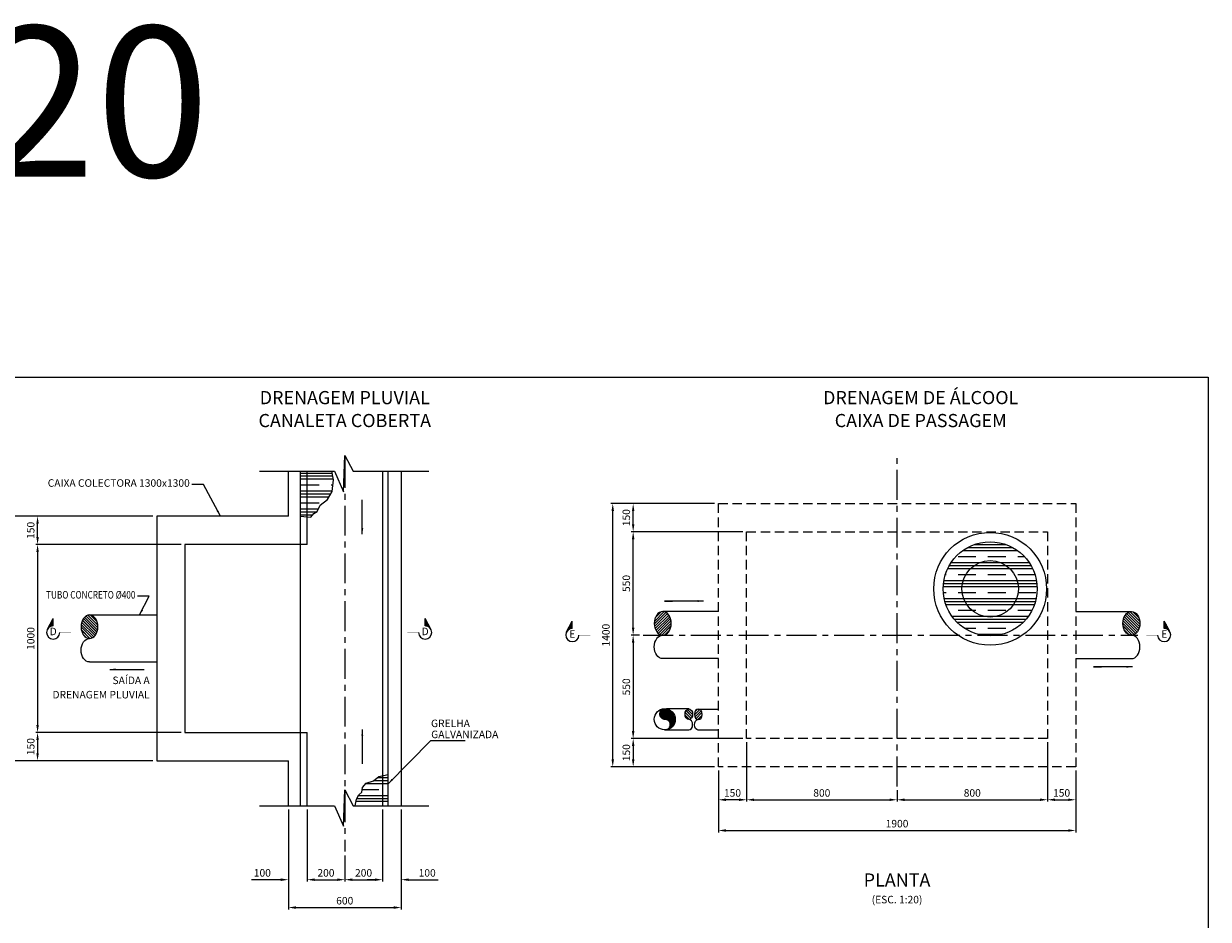
# Model space of a CAD drawing. Units: feet. Extents: x 67979 to 81499, y -66660 to -53300.
# Drawn here: x 75200 to 81499, y -58063 to -53300 of the extents above; entities that cross this region are included whole.
import ezdxf
from ezdxf.enums import TextEntityAlignment as Align

# ---------------------------------------------------------------- set-up
doc = ezdxf.new("R2010")
doc.units = ezdxf.units.FT
doc.header["$LTSCALE"] = 0.1
doc.header["$PDMODE"] = 34
doc.header["$PDSIZE"] = 5
doc.linetypes.add('CENTER', pattern=[50.8, 31.75, -6.35, 6.35, -6.35])
doc.linetypes.add('DASHED', pattern=[0.75, 0.5, -0.25])
doc.layers.get('0').update_dxf_attribs({"linetype": 'CONTINUOUS'})
doc.layers.get('DEFPOINTS').update_dxf_attribs({"linetype": 'CONTINUOUS'})
for name, color, linetype in [('G-08', 7, 'CONTINUOUS'), ('G-09', 7, 'CONTINUOUS'), ('S-20(B)', 8, 'CONTINUOUS'), ('S-20A', 4, 'CONTINUOUS'), ('S-22', 5, 'CONTINUOUS'), ('S-25', 7, 'CONTINUOUS'), ('S-26', 3, 'CONTINUOUS'), ('TEXT', 7, 'CONTINUOUS')]:
    doc.layers.add(name, color=color, linetype=linetype)
doc.styles.add('ARIAL', font='ARIAL.TTF')
doc.styles.get("Standard").update_dxf_attribs({"font": 'ARIAL.TTF'})
doc.dimstyles.new('Dim_Civil-2009', dxfattribs={"dimscale": 30, "dimtxt": 2, "dimasz": 2, "dimexe": 0.5, "dimexo": 1, "dimgap": 0.8, "dimtad": 1, "dimdec": 0, "dimtxsty": 'ARIAL', "dimcen": 0.09, "dimclrd": 256, "dimclre": 256, "dimclrt": 256, "dimadec": 0, "dimazin": 0, "dimtfac": 1, "dimtdec": 0, "dimtofl": 0, "dimtmove": 0, "dimatfit": 3, "dimfxl": 0.5, "dimtolj": 1, "dimtzin": 0, "dimlwd": -1, "dimarcsym": 0})

# ---------------------------------------------------------------- blocks, each defined once
blk = doc.blocks.new('*D57')
at = {"layer": 'DEFPOINTS', "color": 0}
for p in [(76607.5, -57459.2), (76707.5, -57459.2), (76607.5, -57852.5)]:
    blk.add_point(p, dxfattribs=at)
at = {"layer": 'S-25', "lineweight": -2}
for p, q in [((76607.5, -57479.2), (76607.5, -57862.5)), ((76707.5, -57479.2), (76707.5, -57862.5))]:
    blk.add_line(p, q, dxfattribs=at)
at = {"layer": 'S-25'}
for p, q in [((76567.5, -57852.5), (76411, -57852.5)), ((76747.5, -57852.5), (76787.5, -57852.5))]:
    blk.add_line(p, q, dxfattribs=at)
for points in [[(76567.5, -57845.8), (76567.5, -57859.2), (76607.5, -57852.5)], [(76747.5, -57845.8), (76747.5, -57859.2), (76707.5, -57852.5)]]:
    blk.add_solid(points, dxfattribs=at)
at = {"layer": 'S-25', "insert": (76469.3, -57816.1), "char_height": 40, "attachment_point": 5, "style": 'ARIAL'}
blk.add_mtext('\\A1;100', dxfattribs=at)
blk = doc.blocks.new('*D58')
at = {"layer": 'DEFPOINTS', "color": 0}
for p in [(76707.5, -57459.2), (76907.5, -57703.2), (76907.5, -57852.5)]:
    blk.add_point(p, dxfattribs=at)
at = {"layer": 'S-25', "lineweight": -2}
for p, q in [((76707.5, -57479.2), (76707.5, -57862.5)), ((76907.5, -57723.2), (76907.5, -57862.5))]:
    blk.add_line(p, q, dxfattribs=at)
at = {"layer": 'S-25'}
blk.add_line((76747.5, -57852.5), (76867.5, -57852.5), dxfattribs=at)
for points in [[(76747.5, -57845.8), (76747.5, -57859.2), (76707.5, -57852.5)], [(76867.5, -57845.8), (76867.5, -57859.2), (76907.5, -57852.5)]]:
    blk.add_solid(points, dxfattribs=at)
at = {"layer": 'S-25', "insert": (76807.5, -57816.1), "char_height": 40, "attachment_point": 5, "style": 'ARIAL'}
blk.add_mtext('\\A1;200', dxfattribs=at)
blk = doc.blocks.new('*D59')
at = {"layer": 'DEFPOINTS', "color": 0}
for p in [(77107.5, -57459.2), (76907.5, -57703.2), (77107.5, -57852.5)]:
    blk.add_point(p, dxfattribs=at)
at = {"layer": 'S-25', "lineweight": -2}
for p, q in [((77107.5, -57479.2), (77107.5, -57862.5)), ((76907.5, -57723.2), (76907.5, -57862.5))]:
    blk.add_line(p, q, dxfattribs=at)
at = {"layer": 'S-25'}
blk.add_line((76947.5, -57852.5), (77067.5, -57852.5), dxfattribs=at)
for points in [[(76947.5, -57845.8), (76947.5, -57859.2), (76907.5, -57852.5)], [(77067.5, -57845.8), (77067.5, -57859.2), (77107.5, -57852.5)]]:
    blk.add_solid(points, dxfattribs=at)
at = {"layer": 'S-25', "insert": (77007.5, -57816.1), "char_height": 40, "attachment_point": 5, "style": 'ARIAL'}
blk.add_mtext('\\A1;200', dxfattribs=at)
blk = doc.blocks.new('*D60')
at = {"layer": 'DEFPOINTS', "color": 0}
for p in [(77107.5, -57459.2), (77207.5, -57459.2), (77207.5, -57852.5)]:
    blk.add_point(p, dxfattribs=at)
at = {"layer": 'S-25', "lineweight": -2}
for p, q in [((77107.5, -57479.2), (77107.5, -57862.5)), ((77207.5, -57479.2), (77207.5, -57862.5))]:
    blk.add_line(p, q, dxfattribs=at)
at = {"layer": 'S-25'}
for p, q in [((77067.5, -57852.5), (77027.5, -57852.5)), ((77247.5, -57852.5), (77404, -57852.5))]:
    blk.add_line(p, q, dxfattribs=at)
for points in [[(77067.5, -57845.8), (77067.5, -57859.2), (77107.5, -57852.5)], [(77247.5, -57845.8), (77247.5, -57859.2), (77207.5, -57852.5)]]:
    blk.add_solid(points, dxfattribs=at)
at = {"layer": 'S-25', "insert": (77345.8, -57816.1), "char_height": 40, "attachment_point": 5, "style": 'ARIAL'}
blk.add_mtext('\\A1;100', dxfattribs=at)
blk = doc.blocks.new('*D61')
at = {"layer": 'DEFPOINTS', "color": 0}
for p in [(76607.5, -57459.2), (77207.5, -57459.2), (77207.5, -58000.7)]:
    blk.add_point(p, dxfattribs=at)
at = {"layer": 'S-25', "lineweight": -2}
for p, q in [((76607.5, -57479.2), (76607.5, -58010.7)), ((77207.5, -57479.2), (77207.5, -58010.7))]:
    blk.add_line(p, q, dxfattribs=at)
at = {"layer": 'S-25'}
blk.add_line((76647.5, -58000.7), (77167.5, -58000.7), dxfattribs=at)
for points in [[(76647.5, -57994), (76647.5, -58007.4), (76607.5, -58000.7)], [(77167.5, -57994), (77167.5, -58007.4), (77207.5, -58000.7)]]:
    blk.add_solid(points, dxfattribs=at)
at = {"layer": 'S-25', "insert": (76907.5, -57964.3), "char_height": 40, "attachment_point": 5, "style": 'ARIAL'}
blk.add_mtext('\\A1;600', dxfattribs=at)
blk = doc.blocks.new('*D62')
at = {"layer": 'DEFPOINTS', "color": 0}
for p in [(75274.1, -55919.6), (75907.5, -55919.6), (76057.5, -56069.6)]:
    blk.add_point(p, dxfattribs=at)
at = {"layer": 'S-25', "lineweight": -2}
for p, q in [((75887.5, -55919.6), (75264.1, -55919.6)), ((76037.5, -56069.6), (75264.1, -56069.6))]:
    blk.add_line(p, q, dxfattribs=at)
at = {"layer": 'S-25'}
blk.add_line((75274.1, -56029.6), (75274.1, -55959.6), dxfattribs=at)
for points in [[(75267.4, -55959.6), (75280.7, -55959.6), (75274.1, -55919.6)], [(75267.4, -56029.6), (75280.7, -56029.6), (75274.1, -56069.6)]]:
    blk.add_solid(points, dxfattribs=at)
at = {"layer": 'S-25', "insert": (75237.6, -55994.6), "char_height": 40, "attachment_point": 5, "rotation": 90, "style": 'ARIAL'}
blk.add_mtext('\\A1;150', dxfattribs=at)
blk = doc.blocks.new('*D63')
at = {"layer": 'DEFPOINTS', "color": 0}
for p in [(76057.5, -56069.6), (75274.1, -57069.6), (76057.5, -57069.6)]:
    blk.add_point(p, dxfattribs=at)
at = {"layer": 'S-25', "lineweight": -2}
for p, q in [((76037.5, -56069.6), (75264.1, -56069.6)), ((76037.5, -57069.6), (75264.1, -57069.6))]:
    blk.add_line(p, q, dxfattribs=at)
at = {"layer": 'S-25'}
blk.add_line((75274.1, -56109.6), (75274.1, -57029.6), dxfattribs=at)
for points in [[(75267.4, -56109.6), (75280.7, -56109.6), (75274.1, -56069.6)], [(75267.4, -57029.6), (75280.7, -57029.6), (75274.1, -57069.6)]]:
    blk.add_solid(points, dxfattribs=at)
at = {"layer": 'S-25', "insert": (75237.6, -56569.6), "char_height": 40, "attachment_point": 5, "rotation": 90, "style": 'ARIAL'}
blk.add_mtext('\\A1;1000', dxfattribs=at)
blk = doc.blocks.new('*D64')
at = {"layer": 'DEFPOINTS', "color": 0}
for p in [(76057.5, -57069.6), (75274.1, -57219.6), (75907.5, -57219.6)]:
    blk.add_point(p, dxfattribs=at)
at = {"layer": 'S-25', "lineweight": -2}
for p, q in [((76037.5, -57069.6), (75264.1, -57069.6)), ((75887.5, -57219.6), (75264.1, -57219.6))]:
    blk.add_line(p, q, dxfattribs=at)
at = {"layer": 'S-25'}
blk.add_line((75274.1, -57109.6), (75274.1, -57179.6), dxfattribs=at)
for points in [[(75267.4, -57109.6), (75280.7, -57109.6), (75274.1, -57069.6)], [(75267.4, -57179.6), (75280.7, -57179.6), (75274.1, -57219.6)]]:
    blk.add_solid(points, dxfattribs=at)
at = {"layer": 'S-25', "insert": (75237.6, -57144.6), "char_height": 40, "attachment_point": 5, "rotation": 90, "style": 'ARIAL'}
blk.add_mtext('\\A1;150', dxfattribs=at)
blk = doc.blocks.new('*D65')
at = {"layer": 'DEFPOINTS', "color": 0}
for p in [(75105.4, -55919.6), (75907.5, -55919.6), (75907.5, -57219.6)]:
    blk.add_point(p, dxfattribs=at)
at = {"layer": 'S-25', "lineweight": -2}
for p, q in [((75887.5, -55919.6), (75095.4, -55919.6)), ((75887.5, -57219.6), (75095.4, -57219.6))]:
    blk.add_line(p, q, dxfattribs=at)
at = {"layer": 'S-25'}
blk.add_line((75105.4, -57179.6), (75105.4, -55959.6), dxfattribs=at)
for points in [[(75098.7, -55959.6), (75112, -55959.6), (75105.4, -55919.6)], [(75098.7, -57179.6), (75112, -57179.6), (75105.4, -57219.6)]]:
    blk.add_solid(points, dxfattribs=at)
at = {"layer": 'S-25', "insert": (75068.9, -56569.6), "char_height": 40, "attachment_point": 5, "rotation": 90, "style": 'ARIAL'}
blk.add_mtext('\\A1;1300', dxfattribs=at)
blk = doc.blocks.new('*X2')
at = {"color": 0}
for p, q in [((9981, 935.9), (9980.9, 936)), ((9981.2, 935.5), (9980.9, 935.8)), ((9981.4, 935.1), (9980.9, 935.6)), ((9981.6, 934.7), (9980.9, 935.5)), ((9981.8, 934.4), (9980.9, 935.3)), ((9982, 934), (9980.9, 935.1)), ((9982.2, 933.6), (9980.9, 934.9)), ((9982.4, 933.2), (9980.9, 934.7)), ((9982.6, 932.8), (9980.9, 934.6)), ((9982.8, 932.4), (9980.9, 934.4)), ((9983, 932), (9980.9, 934.2)), ((9983.2, 931.7), (9980.9, 934)), ((9983.4, 931.3), (9980.9, 933.9)), ((9983.7, 930.9), (9980.9, 933.7)), ((9983.9, 930.5), (9980.9, 933.5)), ((9984.1, 930.1), (9980.9, 933.3)), ((9984.3, 929.7), (9980.9, 933.2)), ((9984.5, 929.4), (9980.9, 933)), ((9984.7, 929), (9980.9, 932.8)), ((9984.9, 928.6), (9980.9, 932.6)), ((9985.1, 928.2), (9980.9, 932.4)), ((9985.3, 927.8), (9980.9, 932.3)), ((9985.5, 927.4), (9980.9, 932.1)), ((9984.7, 928.1), (9980.9, 931.9)), ((9984, 928.6), (9980.9, 931.7)), ((9983.6, 928.8), (9980.9, 931.6)), ((9983.3, 929), (9980.9, 931.4)), ((9983, 929.1), (9980.9, 931.2)), ((9982.7, 929.2), (9980.9, 931)), ((9982.4, 929.3), (9980.9, 930.9)), ((9982.2, 929.3), (9980.9, 930.7)), ((9982, 929.4), (9980.9, 930.5)), ((9981.8, 929.4), (9980.9, 930.3)), ((9981.6, 929.4), (9980.9, 930.1)), ((9981.4, 929.5), (9980.9, 930)), ((9981.2, 929.5), (9980.9, 929.8)), ((9981, 929.5), (9980.9, 929.6)), ((9985.7, 927.1), (9985.4, 927.4)), ((9985.9, 926.7), (9985.9, 926.7))]:
    blk.add_line(p, q, dxfattribs=at)
blk = doc.blocks.new('*D73')
at = {"layer": 'DEFPOINTS', "color": 0}
for p in [(79044.3, -57101.9), (78894.3, -57251.9), (78894.3, -57427.4)]:
    blk.add_point(p, dxfattribs=at)
at = {"layer": 'S-25', "lineweight": -2}
for p, q in [((79044.3, -57121.9), (79044.3, -57437.4)), ((78894.3, -57271.9), (78894.3, -57437.4))]:
    blk.add_line(p, q, dxfattribs=at)
at = {"layer": 'S-25'}
blk.add_line((79004.3, -57427.4), (78934.3, -57427.4), dxfattribs=at)
for points in [[(78934.3, -57420.7), (78934.3, -57434.1), (78894.3, -57427.4)], [(79004.3, -57420.7), (79004.3, -57434.1), (79044.3, -57427.4)]]:
    blk.add_solid(points, dxfattribs=at)
at = {"layer": 'S-25', "insert": (78969.3, -57391), "char_height": 40, "attachment_point": 5, "style": 'ARIAL'}
blk.add_mtext('\\A1;150', dxfattribs=at)
blk = doc.blocks.new('*D74')
at = {"layer": 'DEFPOINTS', "color": 0}
for p in [(79044.3, -57101.9), (79844.3, -57355.9), (79844.3, -57427.4)]:
    blk.add_point(p, dxfattribs=at)
at = {"layer": 'S-25', "lineweight": -2}
for p, q in [((79044.3, -57121.9), (79044.3, -57437.4)), ((79844.3, -57375.9), (79844.3, -57437.4))]:
    blk.add_line(p, q, dxfattribs=at)
at = {"layer": 'S-25'}
blk.add_line((79084.3, -57427.4), (79804.3, -57427.4), dxfattribs=at)
for points in [[(79084.3, -57420.7), (79084.3, -57434.1), (79044.3, -57427.4)], [(79804.3, -57420.7), (79804.3, -57434.1), (79844.3, -57427.4)]]:
    blk.add_solid(points, dxfattribs=at)
at = {"layer": 'S-25', "insert": (79444.3, -57391), "char_height": 40, "attachment_point": 5, "style": 'ARIAL'}
blk.add_mtext('\\A1;800', dxfattribs=at)
blk = doc.blocks.new('*D75')
at = {"layer": 'DEFPOINTS', "color": 0}
for p in [(80644.3, -57101.9), (79844.3, -57355.9), (80644.3, -57427.4)]:
    blk.add_point(p, dxfattribs=at)
at = {"layer": 'S-25', "lineweight": -2}
for p, q in [((80644.3, -57121.9), (80644.3, -57437.4)), ((79844.3, -57375.9), (79844.3, -57437.4))]:
    blk.add_line(p, q, dxfattribs=at)
at = {"layer": 'S-25'}
blk.add_line((79884.3, -57427.4), (80604.3, -57427.4), dxfattribs=at)
for points in [[(79884.3, -57420.7), (79884.3, -57434.1), (79844.3, -57427.4)], [(80604.3, -57420.7), (80604.3, -57434.1), (80644.3, -57427.4)]]:
    blk.add_solid(points, dxfattribs=at)
at = {"layer": 'S-25', "insert": (80244.3, -57391), "char_height": 40, "attachment_point": 5, "style": 'ARIAL'}
blk.add_mtext('\\A1;800', dxfattribs=at)
blk = doc.blocks.new('*D76')
at = {"layer": 'DEFPOINTS', "color": 0}
for p in [(80644.3, -57101.9), (80794.3, -57251.9), (80794.3, -57427.4)]:
    blk.add_point(p, dxfattribs=at)
at = {"layer": 'S-25', "lineweight": -2}
for p, q in [((80644.3, -57121.9), (80644.3, -57437.4)), ((80794.3, -57271.9), (80794.3, -57437.4))]:
    blk.add_line(p, q, dxfattribs=at)
at = {"layer": 'S-25'}
blk.add_line((80684.3, -57427.4), (80754.3, -57427.4), dxfattribs=at)
for points in [[(80684.3, -57420.7), (80684.3, -57434.1), (80644.3, -57427.4)], [(80754.3, -57420.7), (80754.3, -57434.1), (80794.3, -57427.4)]]:
    blk.add_solid(points, dxfattribs=at)
at = {"layer": 'S-25', "insert": (80719.3, -57391), "char_height": 40, "attachment_point": 5, "style": 'ARIAL'}
blk.add_mtext('\\A1;150', dxfattribs=at)
blk = doc.blocks.new('*D77')
at = {"layer": 'DEFPOINTS', "color": 0}
for p in [(78894.3, -57251.9), (80794.3, -57251.9), (80794.3, -57590.8)]:
    blk.add_point(p, dxfattribs=at)
at = {"layer": 'S-25', "lineweight": -2}
for p, q in [((78894.3, -57271.9), (78894.3, -57600.8)), ((80794.3, -57271.9), (80794.3, -57600.8))]:
    blk.add_line(p, q, dxfattribs=at)
at = {"layer": 'S-25'}
blk.add_line((78934.3, -57590.8), (80754.3, -57590.8), dxfattribs=at)
for points in [[(78934.3, -57584.2), (78934.3, -57597.5), (78894.3, -57590.8)], [(80754.3, -57584.2), (80754.3, -57597.5), (80794.3, -57590.8)]]:
    blk.add_solid(points, dxfattribs=at)
at = {"layer": 'S-25', "insert": (79844.3, -57554.4), "char_height": 40, "attachment_point": 5, "style": 'ARIAL'}
blk.add_mtext('\\A1;1900', dxfattribs=at)
blk = doc.blocks.new('*D78')
at = {"layer": 'DEFPOINTS', "color": 0}
for p in [(79044.3, -57101.9), (78441.3, -57251.9), (78894.3, -57251.9)]:
    blk.add_point(p, dxfattribs=at)
at = {"layer": 'S-25', "lineweight": -2}
for p, q in [((79024.3, -57101.9), (78431.3, -57101.9)), ((78874.3, -57251.9), (78431.3, -57251.9))]:
    blk.add_line(p, q, dxfattribs=at)
at = {"layer": 'S-25'}
blk.add_line((78441.3, -57141.9), (78441.3, -57211.9), dxfattribs=at)
for points in [[(78434.6, -57141.9), (78447.9, -57141.9), (78441.3, -57101.9)], [(78434.6, -57211.9), (78447.9, -57211.9), (78441.3, -57251.9)]]:
    blk.add_solid(points, dxfattribs=at)
at = {"layer": 'S-25', "insert": (78404.8, -57176.9), "char_height": 40, "attachment_point": 5, "rotation": 90, "style": 'ARIAL'}
blk.add_mtext('\\A1;150', dxfattribs=at)
blk = doc.blocks.new('*D79')
at = {"layer": 'DEFPOINTS', "color": 0}
for p in [(78441.1, -56001.9), (79044.3, -56001.9), (78494.6, -56551.9)]:
    blk.add_point(p, dxfattribs=at)
at = {"layer": 'S-25', "lineweight": -2}
for p, q in [((79024.3, -56001.9), (78431.1, -56001.9)), ((78474.6, -56551.9), (78431.1, -56551.9))]:
    blk.add_line(p, q, dxfattribs=at)
at = {"layer": 'S-25'}
blk.add_line((78441.1, -56511.9), (78441.1, -56041.9), dxfattribs=at)
for points in [[(78434.5, -56041.9), (78447.8, -56041.9), (78441.1, -56001.9)], [(78434.5, -56511.9), (78447.8, -56511.9), (78441.1, -56551.9)]]:
    blk.add_solid(points, dxfattribs=at)
at = {"layer": 'S-25', "insert": (78404.7, -56276.9), "char_height": 40, "attachment_point": 5, "rotation": 90, "style": 'ARIAL'}
blk.add_mtext('\\A1;550', dxfattribs=at)
blk = doc.blocks.new('*D80')
at = {"layer": 'DEFPOINTS', "color": 0}
for p in [(78441.1, -55851.9), (78894.3, -55851.9), (79044.3, -56001.9)]:
    blk.add_point(p, dxfattribs=at)
at = {"layer": 'S-25', "lineweight": -2}
for p, q in [((78874.3, -55851.9), (78431.1, -55851.9)), ((79024.3, -56001.9), (78431.1, -56001.9))]:
    blk.add_line(p, q, dxfattribs=at)
at = {"layer": 'S-25'}
blk.add_line((78441.1, -55961.9), (78441.1, -55891.9), dxfattribs=at)
for points in [[(78434.5, -55891.9), (78447.8, -55891.9), (78441.1, -55851.9)], [(78434.5, -55961.9), (78447.8, -55961.9), (78441.1, -56001.9)]]:
    blk.add_solid(points, dxfattribs=at)
at = {"layer": 'S-25', "insert": (78404.7, -55926.9), "char_height": 40, "attachment_point": 5, "rotation": 90, "style": 'ARIAL'}
blk.add_mtext('\\A1;150', dxfattribs=at)
blk = doc.blocks.new('*D81')
at = {"layer": 'DEFPOINTS', "color": 0}
for p in [(78332.5, -55851.9), (78894.3, -55851.9), (78894.3, -57251.9)]:
    blk.add_point(p, dxfattribs=at)
at = {"layer": 'S-25', "lineweight": -2}
for p, q in [((78874.3, -55851.9), (78322.5, -55851.9)), ((78874.3, -57251.9), (78322.5, -57251.9))]:
    blk.add_line(p, q, dxfattribs=at)
at = {"layer": 'S-25'}
blk.add_line((78332.5, -57211.9), (78332.5, -55891.9), dxfattribs=at)
for points in [[(78325.8, -55891.9), (78339.2, -55891.9), (78332.5, -55851.9)], [(78325.8, -57211.9), (78339.2, -57211.9), (78332.5, -57251.9)]]:
    blk.add_solid(points, dxfattribs=at)
at = {"layer": 'S-25', "insert": (78296.1, -56551.9), "char_height": 40, "attachment_point": 5, "rotation": 90, "style": 'ARIAL'}
blk.add_mtext('\\A1;1400', dxfattribs=at)
blk = doc.blocks.new('*D82')
at = {"layer": 'DEFPOINTS', "color": 0}
for p in [(78494.6, -56551.9), (78441.1, -57101.9), (79044.3, -57101.9)]:
    blk.add_point(p, dxfattribs=at)
at = {"layer": 'S-25', "lineweight": -2}
for p, q in [((78474.6, -56551.9), (78431.1, -56551.9)), ((79024.3, -57101.9), (78431.1, -57101.9))]:
    blk.add_line(p, q, dxfattribs=at)
at = {"layer": 'S-25'}
blk.add_line((78441.1, -56591.9), (78441.1, -57061.9), dxfattribs=at)
for points in [[(78434.5, -56591.9), (78447.8, -56591.9), (78441.1, -56551.9)], [(78434.5, -57061.9), (78447.8, -57061.9), (78441.1, -57101.9)]]:
    blk.add_solid(points, dxfattribs=at)
at = {"layer": 'S-25', "insert": (78404.7, -56826.9), "char_height": 40, "attachment_point": 5, "rotation": 90, "style": 'ARIAL'}
blk.add_mtext('\\A1;550', dxfattribs=at)

msp = doc.modelspace()

# ---------------------------------------------------------------- hatches: boundary and pattern name
at = {"layer": 'S-20(B)'}
h = msp.add_hatch(dxfattribs=at)
h.set_pattern_fill('JIS_LC_20', color=256, scale=0.5, angle=-90, style=0)
h.set_pattern_definition([(315, (132302.733, 12658.303), (7.0710678, 7.0710678), []), (315, (132302.733, 12658.103), (7.0710678, 7.0710678), [])])
edge = h.paths.add_edge_path()
edge.add_ellipse((75550.24, -56507.13), major_axis=(0, -62.5), ratio=0.7223579, start_angle=0, end_angle=360, ccw=False)
at = {"layer": 'S-22'}
h = msp.add_hatch(dxfattribs=at)
h.set_pattern_fill('CLAY', color=256, scale=20, style=0)
h.paths.add_polyline_path([(76707.52, -55922.61), (76726.27, -55924.88), (76742.93, -55904.2), (76760.47, -55894.8), (76776.13, -55860.71), (76816.65, -55830.65), (76840.28, -55788.32), (76846.83, -55726.46), (76838.85, -55680.05), (76707.52, -55680.05)])
h.paths.add_polyline_path([(76707.52, -55680.05), (76671.99, -55680.05), (76671.99, -55918.31), (76707.52, -55922.61)])
h = msp.add_hatch(dxfattribs=at)
h.set_pattern_fill('CLAY', color=256, scale=20, style=0)
edge = h.paths.add_edge_path()
edge.add_arc((80339.32, -56305.46), 250, 0, 360)
h = msp.add_hatch(dxfattribs=at)
h.set_pattern_fill('JIS_LC_20', color=256, scale=0.5, style=0)
h.set_pattern_definition([(45, (29418.883, -4751.729), (-7.0710678, 7.0710678), []), (45, (29419.083, -4751.729), (-7.0710678, 7.0710678), [])])
edge = h.paths.add_edge_path()
edge.add_ellipse((78598.28, -56489.35), major_axis=(0, -62.5), ratio=0.7223579, start_angle=0, end_angle=360, ccw=False)
h = msp.add_hatch(dxfattribs=at)
h.set_pattern_fill('JIS_LC_20', color=256, scale=0.5, style=0)
h.set_pattern_definition([(135, (130269.732, -4751.729), (7.0710678, 7.0710678), []), (135, (130269.532, -4751.729), (7.0710678, 7.0710678), [])])
edge = h.paths.add_edge_path()
edge.add_ellipse((81090.34, -56489.35), major_axis=(0, -62.5), ratio=0.7223579, start_angle=0, end_angle=360)
h = msp.add_hatch(dxfattribs=at)
h.set_pattern_fill('JIS_LC_20', color=256, scale=0.056, style=0)
h.set_pattern_definition([(45, (70459.024, -50147.0054), (-0.7919596, 0.7919596), []), (45, (70459.0464, -50147.0054), (-0.7919596, 0.7919596), [])])
h.paths.add_polyline_path([(78609.13, -57000.53, -1), (78609.13, -57056.26, 1), (78609.13, -56944.79, 1)])
h = msp.add_hatch(dxfattribs=at)
h.set_pattern_fill('JIS_LC_20', color=256, scale=0.5, style=0)
h.set_pattern_definition([(135, (132482.884, -2427.781), (7.0710678, 7.0710678), []), (135, (132482.684, -2427.781), (7.0710678, 7.0710678), [])])
edge = h.paths.add_edge_path()
edge.add_ellipse((78737.17, -56972.23), major_axis=(0, -28), ratio=0.7223579, start_angle=0, end_angle=360)
h = msp.add_hatch(dxfattribs=at)
h.set_pattern_fill('JIS_LC_20', color=256, scale=0.5, style=0)
h.set_pattern_definition([(45, (25041.909, -2428.292), (-7.0710678, 7.0710678), []), (45, (25042.109, -2428.292), (-7.0710678, 7.0710678), [])])
edge = h.paths.add_edge_path()
edge.add_ellipse((78787.63, -56972.74), major_axis=(0, -28), ratio=0.7223579, start_angle=0, end_angle=360, ccw=False)
h = msp.add_hatch(dxfattribs=at)
h.set_pattern_fill('CLAY', color=256, scale=20, style=0)
h.paths.add_polyline_path([(76998.67, -57386.2), (76982.61, -57401.85), (76969.41, -57423.74), (76963.4, -57459.22), (77107.52, -57459.22), (77107.52, -57299.82), (77089.38, -57304.3), (77060.25, -57327.47), (77021.82, -57339.71), (77002.06, -57362.86)])
h.paths.add_polyline_path([(77107.52, -57459.22), (77138.25, -57459.22), (77138.25, -57292.22), (77107.52, -57299.82)])

# ---------------------------------------------------------------- linework, layer by layer
at = {"layer": 'G-09'}
for p, q in [((75326.68, -56520.12), (75357.07, -56463.85)), ((75357.07, -56502.25), (75357.07, -56463.85)), ((77335.13, -56502.25), (77335.13, -56463.85)), ((77365.52, -56520.12), (77335.13, -56463.85)), ((78087.18, -56533.89), (78117.57, -56477.63)), ((78117.57, -56516.03), (78117.57, -56477.63)), ((81265.24, -56516.03), (81265.24, -56477.63)), ((81295.63, -56533.89), (81265.24, -56477.63))]:
    msp.add_line(p, q, dxfattribs=at)
at = {"layer": 'G-09', "const_width": 2.74}
for points in [[(75392.34, -56538.08), (75452.33, -56538.08)], [(77299.86, -56538.08), (77239.86, -56538.08)], [(78152.84, -56551.85), (78212.83, -56551.85)], [(81229.97, -56551.85), (81169.97, -56551.85)]]:
    msp.add_lwpolyline(points, dxfattribs=at)
at = {"layer": 'G-09'}
for centre, start, end in [((75357.25, -56537.35), 90.304985, 358.800459), ((77334.94, -56537.35), 181.199541, 89.695015), ((78117.75, -56551.12), 90.304985, 358.800459), ((81265.05, -56551.12), 181.199541, 89.695015)]:
    msp.add_arc(centre, 35.09, start, end, dxfattribs=at)
at = {"layer": 'S-20(B)'}
for p, q in [((75550.24, -56444.63), (75907.52, -56444.63)), ((75550.24, -56694.63), (75907.52, -56694.63))]:
    msp.add_line(p, q, dxfattribs=at)
at = {"layer": 'S-20(B)', "extrusion": (0, 0, -1)}
msp.add_ellipse((75550.24, -56507.13), major_axis=(0, -62.5), ratio=0.7223579, dxfattribs=at)
msp.add_ellipse((75550.24, -56632.13), major_axis=(0, 62.5), ratio=0.7223579, start_param=3.1415927, end_param=6.2831853, dxfattribs=at)
at = {"layer": 'S-20A'}
for points in [[(76607.52, -55919.63), (76607.52, -55680.05)], [(76707.52, -56069.63), (76707.52, -55680.05)], [(77107.52, -55680.05), (77107.52, -57459.22)], [(77207.52, -55680.05), (77207.52, -57459.22)], [(76607.52, -55919.63), (75907.52, -55919.63), (75907.52, -57219.63), (76607.52, -57219.63)], [(76707.52, -56069.63), (76057.52, -56069.63), (76057.52, -57069.63), (76707.52, -57069.63)], [(76707.52, -57459.22), (76707.52, -57069.63)], [(76607.52, -57459.22), (76607.52, -57219.63)]]:
    msp.add_lwpolyline(points, dxfattribs=at)
at = {"layer": 'S-20A', "linetype": 'DASHED', "ltscale": 1000}
for points in [[(78894.31, -57251.85), (78894.31, -55851.85), (80794.31, -55851.85), (80794.31, -57251.85)], [(79044.31, -57101.85), (79044.31, -56001.85), (80644.31, -56001.85), (80644.31, -57101.85)]]:
    msp.add_lwpolyline(points, close=True, dxfattribs=at)
at = {"layer": 'S-20A'}
for radius in [300, 150]:
    msp.add_circle((80339.32, -56305.46), radius, dxfattribs=at)
at = {"layer": 'S-22'}
for p, q in [((76671.99, -57459.22), (76671.99, -55680.05)), ((77138.25, -57459.22), (77138.25, -55680.05)), ((78894.31, -56426.85), (78598.28, -56426.85)), ((80794.31, -56426.85), (81090.34, -56426.85)), ((78894.31, -56676.85), (78598.28, -56676.85)), ((80794.31, -56676.85), (81090.34, -56676.85)), ((78737.17, -56944.23), (78619.19, -56944.23)), ((78787.63, -56944.74), (78894.31, -56944.74)), ((78607.8, -57056.23), (78737.17, -57056.23)), ((78894.31, -57056.44), (78787.63, -57056.44))]:
    msp.add_line(p, q, dxfattribs=at)
for points in [[(76671.99, -55918.31), (76726.27, -55924.88), (76742.93, -55904.2), (76760.47, -55894.8), (76776.13, -55860.71), (76816.65, -55830.65), (76840.28, -55788.32), (76846.83, -55726.46), (76838.85, -55680.05)], [(76963.4, -57459.22), (76969.41, -57423.74), (76982.61, -57401.85), (76998.67, -57386.2), (77002.06, -57362.86), (77021.82, -57339.71), (77060.25, -57327.47), (77089.38, -57304.3), (77138.25, -57292.22)]]:
    msp.add_lwpolyline(points, dxfattribs=at)
for centre, radius in [((80339.32, -56305.46), 250), ((78609.13, -56999.32), 56)]:
    msp.add_circle(centre, radius, dxfattribs=at)
at = {"layer": 'S-22', "extrusion": (0, 0, -1)}
for centre, major_axis in [((78598.28, -56489.35), (0, -62.5)), ((78787.63, -56972.74), (0, -28))]:
    msp.add_ellipse(centre, major_axis=major_axis, ratio=0.7223579, dxfattribs=at)
at = {"layer": 'S-22'}
for centre, major_axis in [((81090.34, -56489.35), (0, -62.5)), ((78737.17, -56972.23), (0, -28))]:
    msp.add_ellipse(centre, major_axis=major_axis, ratio=0.7223579, dxfattribs=at)
at = {"layer": 'S-22', "extrusion": (0, 0, -1)}
for centre, major_axis in [((78598.28, -56614.35), (0, 62.5)), ((78787.63, -57028.74), (0, 28))]:
    msp.add_ellipse(centre, major_axis=major_axis, ratio=0.7223579, start_param=3.1415927, end_param=6.2831853, dxfattribs=at)
at = {"layer": 'S-22'}
for centre, major_axis in [((81090.34, -56614.35), (0, 62.5)), ((78737.17, -57028.23), (0, 28))]:
    msp.add_ellipse(centre, major_axis=major_axis, ratio=0.7223579, start_param=3.1415927, end_param=6.2831853, dxfattribs=at)
at = {"layer": 'S-25'}
msp.add_lwpolyline([(67979.49, -55180.45), (81499.49, -55180.45), (81499.49, -66660.45), (67979.49, -66660.45)], close=True, dxfattribs=at)
at = {"layer": 'S-25', "linetype": 'Continuous'}
for points in [[(76454.66, -55680.05), (76852.58, -55680.05), (76900.55, -55788.78), (76908.05, -55595.58), (76952.34, -55680.05), (77353.94, -55680.05)], [(76454.66, -57459.22), (76852.58, -57459.22), (76900.55, -57567.96), (76908.05, -57374.76), (76952.34, -57459.22), (77353.94, -57459.22)]]:
    msp.add_lwpolyline(points, dxfattribs=at)
at = {"layer": 'S-26', "linetype": 'CENTER', "ltscale": 50}
for p, q in [((76907.52, -55609.17), (76907.52, -57703.22)), ((79844.31, -57355.94), (79844.31, -55582.63)), ((78494.63, -56551.85), (81124.06, -56551.85))]:
    msp.add_line(p, q, dxfattribs=at)

# ---------------------------------------------------------------- block references
at = {"layer": 'G-09', "yscale": 5.847953216433234, "zscale": 5.847953216377936}
for p, xscale in [((133724.68, -61937.89), -5.847953216359018), ((18967.51, -61937.89), 5.847953216359018), ((136485.18, -61951.66), -5.847953216359018), ((22897.62, -61951.66), 5.847953216359018)]:
    msp.add_blockref('*X2', p, dxfattribs=dict(at, xscale=xscale))

# ---------------------------------------------------------------- texts
at = {"layer": 'G-08'}
for s, p in [('%%UDRENAGEM DE ÁLCOOL', (79970.11, -55297.45)), ('%%UDRENAGEM PLUVIAL', (76907.52, -55297.45)), ('%%UCANALETA COBERTA', (76907.52, -55419.47)), ('%%UCAIXA DE PASSAGEM', (79970.11, -55419.47)), ('%%UPLANTA', (79844.31, -57863.16))]:
    msp.add_text(s, height=70, dxfattribs=at).set_placement(p, align=Align.MIDDLE)
at = {"layer": 'G-09'}
for s, p in [('CAIXA COLECTORA 1300x1300', (76083.38, -55762.69)), ('SAÍDA A', (75870.22, -56812.15)), ('DRENAGEM PLUVIAL', (75870.22, -56888.36))]:
    msp.add_text(s, height=40, dxfattribs=at).set_placement(p, align=Align.RIGHT)
at = {"layer": 'G-09', "width": 0.8}
msp.add_text('TUBO CONCRETO %%C400', height=40, dxfattribs=at).set_placement((75794.42, -56357.29), align=Align.RIGHT)
at = {"layer": 'G-09'}
for s, p in [('D', (75357.25, -56537.35)), ('D', (77334.94, -56537.35)), ('E', (78117.75, -56551.12)), ('E', (81265.05, -56551.12))]:
    msp.add_text(s, height=40, dxfattribs=at).set_placement(p, align=Align.MIDDLE)
for s, p in [('GRELHA', (77366.18, -57041.03)), ('GALVANIZADA', (77367.06, -57099.77))]:
    msp.add_text(s, height=40, dxfattribs=at).set_placement(p)
msp.add_text('(ESC. 1:20)', height=40, dxfattribs=at).set_placement((79844.31, -57958.29), align=Align.MIDDLE_CENTER)
at = {"layer": 'TEXT'}
msp.add_text('ESC. 1:20', height=800, dxfattribs=at).set_placement((71530.99, -54113.8))

# ---------------------------------------------------------------- dimensions: what is measured, and where the dimension line sits
at = {"layer": 'S-25'}
for base, p1, p2, angle, picture, middle in [((78332.51, -55851.85), (78894.31, -57251.85), (78894.31, -55851.85), 90, '*D81', (78296.08, -56551.85)), ((78441.14, -55851.85), (79044.31, -56001.85), (78894.31, -55851.85), 90, '*D80', (78404.71, -55926.85)), ((75105.36, -55919.63), (75907.52, -57219.63), (75907.52, -55919.63), 90, '*D65', (75068.93, -56569.63)), ((75274.07, -55919.63), (76057.52, -56069.63), (75907.52, -55919.63), 90, '*D62', (75237.65, -55994.63)), ((78441.14, -56001.85), (78494.63, -56551.85), (79044.31, -56001.85), 90, '*D79', (78404.71, -56276.85)), ((75274.07, -57069.63), (76057.52, -56069.63), (76057.52, -57069.63), 90, '*D63', (75237.65, -56569.63)), ((78441.14, -57101.85), (78494.63, -56551.85), (79044.31, -57101.85), 270, '*D82', (78404.71, -56826.85)), ((75274.07, -57219.63), (76057.52, -57069.63), (75907.52, -57219.63), 90, '*D64', (75237.65, -57144.63)), ((78441.27, -57251.85), (79044.31, -57101.85), (78894.31, -57251.85), 90, '*D78', (78404.85, -57176.85))]:
    dim = msp.add_linear_dim(base=base, p1=p1, p2=p2, angle=angle, dimstyle='Dim_Civil-2009', override={"dimscale": 20}, dxfattribs=at)
    dim.commit()
    dim.dimension.update_dxf_attribs({"geometry": picture, "text_midpoint": middle})
for base, p1, p2, picture, middle in [((78894.31, -57427.4), (79044.31, -57101.85), (78894.31, -57251.85), '*D73', (78969.31, -57390.98)), ((79844.31, -57427.4), (79044.31, -57101.85), (79844.31, -57355.94), '*D74', (79444.31, -57390.98)), ((80644.31, -57427.4), (79844.31, -57355.94), (80644.31, -57101.85), '*D75', (80244.31, -57390.98)), ((80794.31, -57427.4), (80644.31, -57101.85), (80794.31, -57251.85), '*D76', (80719.31, -57390.98)), ((80794.31, -57590.84), (78894.31, -57251.85), (80794.31, -57251.85), '*D77', (79844.31, -57554.42)), ((76607.52, -57852.52), (76707.52, -57459.22), (76607.52, -57459.22), '*D57', (76469.28, -57816.09)), ((77207.52, -58000.7), (76607.52, -57459.22), (77207.52, -57459.22), '*D61', (76907.52, -57964.27)), ((77207.52, -57852.52), (77107.52, -57459.22), (77207.52, -57459.22), '*D60', (77345.76, -57816.09))]:
    dim = msp.add_linear_dim(base=base, p1=p1, p2=p2, dimstyle='Dim_Civil-2009', override={"dimscale": 20}, dxfattribs=at)
    dim.commit()
    dim.dimension.update_dxf_attribs({"geometry": picture, "text_midpoint": middle})
for base, p1, p2, picture, middle in [((76907.52, -57852.52), (76707.52, -57459.22), (76907.52, -57703.22), '*D58', (76807.52, -57852.52)), ((77107.52, -57852.52), (76907.52, -57703.22), (77107.52, -57459.22), '*D59', (77007.52, -57852.52))]:
    dim = msp.add_linear_dim(base=base, p1=p1, p2=p2, dimstyle='Dim_Civil-2009', override={"dimscale": 20}, dxfattribs=at)
    dim.commit()
    dim.dimension.update_dxf_attribs({"geometry": picture, "text_midpoint": middle, "dimtype": 160})

# ---------------------------------------------------------------- leaders
at = {"layer": 'G-09'}
for points in [[(76246.82, -55919.63), (76155.87, -55750.34), (76094.74, -55750.34)], [(77000.66, -56014.29), (77000.66, -55874.81), (77000.66, -55832.34)], [(75816.8, -56444.63), (75866.92, -56344.95), (75805.78, -56344.95)], [(78816.02, -56370.39), (78608.35, -56370.39), (78650.82, -56370.39)], [(75658.18, -56734.06), (75797.67, -56734.06), (75840.14, -56734.06)], [(81095.86, -56720.19), (80888.19, -56720.19), (80930.66, -56720.19)], [(77000.66, -57053.76), (77000.66, -57193.25), (77000.66, -57235.72)], [(77138.25, -57342.17), (77366.05, -57111.43), (77548.65, -57111.43)]]:
    msp.add_leader(points, dimstyle='Dim_Civil-2009', override={"dimscale": 20, "dimtxt": 1.6, "dimasz": 1.6, "dimlfac": 0.5}, dxfattribs=at)

doc.saveas('drawing.dxf')
